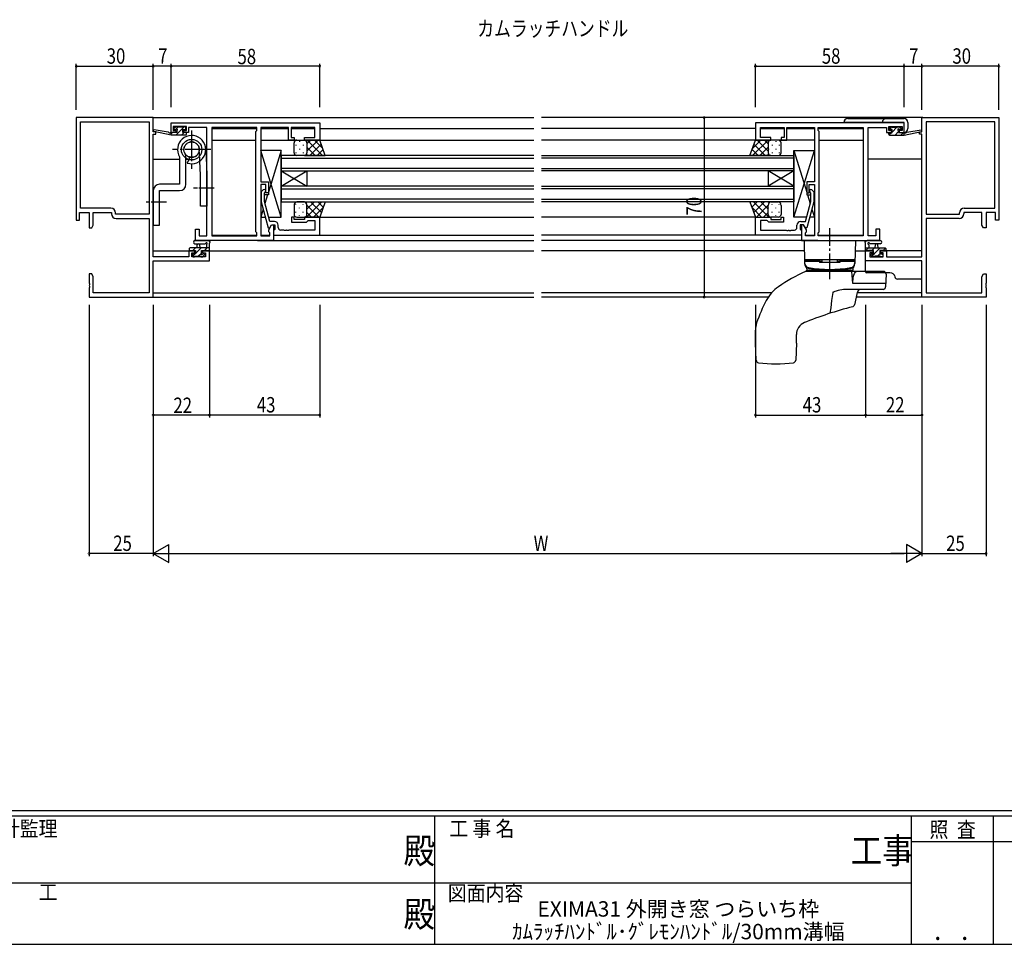
# Model space of a CAD drawing. Extents: x 0 to 1133, y 0 to 806.
# Drawn here: x 392 to 776, y 0 to 361 of the extents above; entities that cross this region are included whole.
import ezdxf
from ezdxf.enums import TextEntityAlignment as Align

# ---------------------------------------------------------------- set-up
doc = ezdxf.new("R2010")
doc.units = 0
doc.linetypes.add('YCENTER_1', pattern=[13, 10, -1, 1, -1])
doc.linetypes.add('YHIDDEN_1', pattern=[4, 3, -1])
for name, color, linetype in [('USER1', 3, 'CONTINUOUS'), ('YKK_11', 7, 'CONTINUOUS'), ('YKK_12', 2, 'CONTINUOUS'), ('YKK_13', 4, 'CONTINUOUS'), ('YKK_D', 6, 'CONTINUOUS'), ('YKK_ZWAK', 7, 'CONTINUOUS')]:
    doc.layers.add(name, color=color, linetype=linetype)
doc.styles.get("Standard").update_dxf_attribs({"font": 'ROMANS.SHX', "bigfont": 'EXTFONT.SHX'})
doc.styles.add('YKK_OSSTYLE1', font='romans.shx', dxfattribs={"width": 0.9, "bigfont": 'EXTFONT.SHX'})

# ---------------------------------------------------------------- blocks, each defined once
blk = doc.blocks.new('A201')
at = {"layer": 'YKK_ZWAK', "color": 254, "linetype": 'Continuous'}
for p, q in [((571, 35), (21, 35)), ((544, 34), (21, 34)), ((296, 34), (296, 9)), ((389, 34), (389, 9)), ((21, 9), (544, 9))]:
    blk.add_line(p, q, dxfattribs=at)
at = {"layer": 'YKK_ZWAK', "color": 131, "linetype": 'Continuous'}
for p, q in [((405, 34), (405, 9)), ((437.7, 29), (389, 29)), ((205, 21), (297, 21)), ((297, 21), (389, 21))]:
    blk.add_line(p, q, dxfattribs=at)
at = {"layer": 'YKK_ZWAK', "color": 131, "linetype": 'Continuous', "style": 'YKK_OSSTYLE1', "width": 0.9}
for s, height, p in [('設計監理', 3, (207.69, 30.05)), ('工 事 名', 3, (298.87, 30.05)), ('照  査', 3, (392.56, 29.87)), ('施\u3000\u3000工', 3, (207.69, 17.68)), ('図面内容', 3, (298.58, 17.47)), (' ． ．', 3.5, (392.18, 9.75))]:
    blk.add_text(s, height=height, dxfattribs=at).set_placement(p)
at = {"layer": 'YKK_ZWAK', "color": 254, "linetype": 'Continuous', "style": 'YKK_OSSTYLE1', "width": 0.9}
for s, p in [('殿', (289.94, 24.75)), ('工事', (377.17, 24.75)), ('殿', (289.94, 12.37))]:
    blk.add_text(s, height=5, dxfattribs=at).set_placement(p)

msp = doc.modelspace()

# ---------------------------------------------------------------- linework, layer by layer
at = {"layer": 'YKK_11', "color": 0, "linetype": 'ByBlock', "lineweight": -2}
for p, q in [((444.19, 322.4), (414.19, 322.4)), ((414.19, 322.4), (414.19, 282.4)), ((415.82, 320.77), (442.56, 320.77)), ((415.82, 287.03), (415.82, 320.77)), ((442.56, 320.77), (442.56, 284.7)), ((442.56, 320.77), (442.56, 284.7)), ((444.19, 316.9), (444.19, 322.4)), ((744.19, 322.4), (774.19, 322.4)), ((744.19, 316.9), (744.19, 322.4)), ((745.82, 320.77), (745.82, 284.7)), ((745.82, 320.77), (745.82, 284.7)), ((772.56, 320.77), (745.82, 320.77)), ((772.56, 287.03), (772.56, 320.77)), ((774.19, 322.4), (774.19, 282.4)), ((445.19, 316.9), (444.19, 316.9)), ((444.19, 268.13), (444.19, 315.9)), ((444.19, 315.9), (445.19, 315.9)), ((445.19, 315.9), (445.19, 316.9)), ((743.19, 315.9), (743.19, 316.9)), ((743.19, 316.9), (744.19, 316.9)), ((744.19, 315.9), (743.19, 315.9)), ((744.19, 268.13), (744.19, 315.9)), ((415.49, 282.4), (415.49, 285.4)), ((415.49, 285.4), (419.19, 285.4)), ((427.72, 287.03), (415.82, 287.03)), ((419.19, 285.4), (419.19, 279.4)), ((420.82, 285.4), (427.89, 285.4)), ((420.82, 280.49), (420.82, 285.4)), ((427.89, 285.4), (427.89, 284.87)), ((429.52, 284.7), (429.52, 285.23)), ((442.56, 284.7), (429.52, 284.7)), ((745.82, 284.7), (758.86, 284.7)), ((758.86, 284.7), (758.86, 285.23)), ((767.56, 285.4), (760.49, 285.4)), ((760.49, 285.4), (760.49, 284.87)), ((760.66, 287.03), (772.56, 287.03)), ((767.56, 280.49), (767.56, 285.4)), ((772.89, 285.4), (769.19, 285.4)), ((769.19, 285.4), (769.19, 279.4)), ((772.89, 282.4), (772.89, 285.4)), ((414.19, 282.4), (415.49, 282.4)), ((420.19, 279.4), (420.82, 280.49)), ((429.69, 283.07), (442.56, 283.07)), ((442.56, 283.07), (442.56, 254.03)), ((745.82, 283.07), (745.82, 254.03)), ((758.69, 283.07), (745.82, 283.07)), ((768.19, 279.4), (767.56, 280.49)), ((774.19, 282.4), (772.89, 282.4)), ((419.19, 279.4), (420.19, 279.4)), ((769.19, 279.4), (768.19, 279.4)), ((460.39, 270.4), (458.09, 270.4)), ((458.09, 270.4), (458.09, 268.13)), ((459.29, 268.13), (459.29, 269.6)), ((459.29, 269.6), (460.39, 269.6)), ((460.39, 269.6), (460.39, 270.4)), ((466.19, 270.4), (463.39, 270.4)), ((463.39, 270.4), (463.39, 269.6)), ((463.39, 269.6), (464.56, 269.6)), ((464.56, 269.6), (464.56, 268.13)), ((466.19, 266.5), (466.19, 270.4)), ((722.19, 266.5), (722.19, 270.4)), ((722.19, 270.4), (724.99, 270.4)), ((724.99, 269.6), (723.82, 269.6)), ((723.82, 269.6), (723.82, 268.13)), ((724.99, 270.4), (724.99, 269.6)), ((727.99, 269.6), (727.99, 270.4)), ((727.99, 270.4), (730.29, 270.4)), ((729.09, 269.6), (727.99, 269.6)), ((729.09, 268.13), (729.09, 269.6)), ((730.29, 270.4), (730.29, 268.13)), ((458.09, 268.13), (444.19, 268.13)), ((444.19, 266.5), (466.19, 266.5)), ((444.19, 252.4), (444.19, 266.5)), ((464.56, 268.13), (459.29, 268.13)), ((744.19, 266.5), (722.19, 266.5)), ((723.82, 268.13), (729.09, 268.13)), ((730.29, 268.13), (744.19, 268.13)), ((744.19, 252.4), (744.19, 266.5)), ((420.19, 261.4), (419.19, 261.4)), ((419.19, 261.4), (419.19, 257.86)), ((420.82, 260.31), (420.19, 261.4)), ((767.56, 260.31), (768.19, 261.4)), ((768.19, 261.4), (769.19, 261.4)), ((769.19, 261.4), (769.19, 257.86)), ((419.19, 257.86), (419.31, 257.67)), ((419.31, 257.67), (419.31, 257.13)), ((420.82, 254.03), (420.82, 260.31)), ((767.56, 254.03), (767.56, 260.31)), ((769.19, 257.86), (769.07, 257.67)), ((769.07, 257.67), (769.07, 257.13)), ((419.31, 257.13), (419.19, 256.94)), ((419.19, 256.94), (419.19, 256.86)), ((419.19, 256.86), (419.31, 256.67)), ((419.31, 256.13), (419.19, 255.94)), ((419.19, 255.94), (419.19, 252.4)), ((419.31, 256.67), (419.31, 256.13)), ((442.56, 254.03), (420.82, 254.03)), ((745.82, 254.03), (767.56, 254.03)), ((769.07, 257.13), (769.19, 256.94)), ((769.19, 256.86), (769.07, 256.67)), ((769.07, 256.67), (769.07, 256.13)), ((769.07, 256.13), (769.19, 255.94)), ((769.19, 256.94), (769.19, 256.86)), ((769.19, 255.94), (769.19, 252.4)), ((419.19, 252.4), (444.19, 252.4)), ((769.19, 252.4), (744.19, 252.4))]:
    msp.add_line(p, q, dxfattribs=at)
at = {"layer": 'YKK_11', "color": 0, "linetype": 'ByBlock', "lineweight": -2, "ltscale": 0.5}
for p, q in [((451.19, 320.4), (509.19, 320.4)), ((451.19, 316.6), (451.19, 320.4)), ((451.99, 318.9), (451.99, 317.4)), ((457.19, 318.9), (451.99, 318.9)), ((457.19, 317.4), (457.19, 318.9)), ((509.19, 320.4), (509.19, 313.6)), ((737.19, 320.4), (679.19, 320.4)), ((679.19, 320.4), (679.19, 313.6)), ((731.19, 318.9), (736.39, 318.9)), ((731.19, 317.4), (731.19, 318.9)), ((736.39, 318.9), (736.39, 317.4)), ((737.19, 316.6), (737.19, 320.4)), ((453.09, 316.6), (451.19, 316.6)), ((451.99, 317.4), (453.09, 317.4)), ((453.09, 317.4), (453.09, 316.6)), ((456.09, 316.6), (456.09, 317.4)), ((456.09, 317.4), (457.19, 317.4)), ((457.99, 316.6), (456.09, 316.6)), ((465.19, 318.47), (457.99, 318.47)), ((457.99, 318.47), (457.99, 317.67)), ((457.99, 317.67), (457.99, 316.6)), ((465.19, 276.33), (465.19, 318.47)), ((467.12, 318.47), (467.12, 276.33)), ((467.12, 318.47), (467.12, 276.33)), ((484.69, 318.47), (467.12, 318.47)), ((484.26, 316.97), (484.69, 317.4)), ((484.26, 277.83), (484.26, 316.97)), ((484.69, 317.4), (484.69, 318.47)), ((486.19, 318.47), (486.19, 297.3)), ((490.23, 318.47), (486.19, 318.47)), ((490.41, 318.59), (490.23, 318.47)), ((490.96, 318.59), (490.41, 318.59)), ((491.14, 318.47), (490.96, 318.59)), ((491.23, 318.47), (491.14, 318.47)), ((491.41, 318.59), (491.23, 318.47)), ((491.96, 318.59), (491.41, 318.59)), ((492.14, 318.47), (491.96, 318.59)), ((496.99, 318.47), (492.14, 318.47)), ((496.99, 313.6), (496.99, 318.47)), ((497.99, 318.47), (497.99, 314.6)), ((507.26, 318.47), (497.99, 318.47)), ((507.26, 314.6), (507.26, 318.47)), ((681.12, 318.47), (690.39, 318.47)), ((681.12, 314.6), (681.12, 318.47)), ((690.39, 318.47), (690.39, 314.6)), ((691.39, 313.6), (691.39, 318.47)), ((691.39, 318.47), (696.23, 318.47)), ((696.23, 318.47), (696.41, 318.59)), ((696.41, 318.59), (696.96, 318.59)), ((696.96, 318.59), (697.14, 318.47)), ((697.14, 318.47), (697.23, 318.47)), ((697.23, 318.47), (697.41, 318.59)), ((697.41, 318.59), (697.96, 318.59)), ((697.96, 318.59), (698.14, 318.47)), ((698.14, 318.47), (702.19, 318.47)), ((702.19, 318.47), (702.19, 297.3)), ((703.69, 318.47), (721.26, 318.47)), ((703.69, 317.4), (703.69, 318.47)), ((704.12, 316.97), (703.69, 317.4)), ((704.12, 277.83), (704.12, 316.97)), ((721.26, 318.47), (721.26, 276.33)), ((721.26, 318.47), (721.26, 276.33)), ((723.19, 276.33), (723.19, 318.47)), ((723.19, 318.47), (730.39, 318.47)), ((730.39, 318.47), (730.39, 317.67)), ((730.39, 317.67), (730.39, 316.6)), ((730.39, 316.6), (732.29, 316.6)), ((732.29, 317.4), (731.19, 317.4)), ((732.29, 316.6), (732.29, 317.4)), ((735.29, 317.4), (735.29, 316.6)), ((736.39, 317.4), (735.29, 317.4)), ((735.29, 316.6), (737.19, 316.6)), ((499.19, 313.6), (496.99, 313.6)), ((497.99, 314.6), (499.19, 314.6)), ((499.19, 314.6), (499.19, 313.6)), ((503.19, 314.6), (507.26, 314.6)), ((503.19, 313.6), (503.19, 314.6)), ((509.19, 313.6), (503.19, 313.6)), ((679.19, 313.6), (685.19, 313.6)), ((685.19, 314.6), (681.12, 314.6)), ((685.19, 313.6), (685.19, 314.6)), ((689.19, 314.6), (689.19, 313.6)), ((690.39, 314.6), (689.19, 314.6)), ((689.19, 313.6), (691.39, 313.6)), ((486.19, 297.3), (489.19, 297.3)), ((486.19, 296.3), (486.19, 276.33)), ((488.19, 296.3), (486.19, 296.3)), ((488.19, 293.1), (488.19, 296.3)), ((489.19, 297.3), (489.19, 293.1)), ((699.19, 297.3), (699.19, 293.1)), ((702.19, 297.3), (699.19, 297.3)), ((700.19, 296.3), (702.19, 296.3)), ((700.19, 293.1), (700.19, 296.3)), ((702.19, 296.3), (702.19, 276.33)), ((487.16, 294.22), (486.39, 293.45)), ((486.39, 293.45), (486.39, 289.5)), ((487.59, 292.95), (488.01, 293.38)), ((487.59, 289.66), (487.59, 292.95)), ((489.19, 293.1), (488.19, 293.1)), ((699.19, 293.1), (700.19, 293.1)), ((700.79, 292.95), (700.36, 293.38)), ((700.79, 289.66), (700.79, 292.95)), ((701.21, 294.22), (701.99, 293.45)), ((701.99, 293.45), (701.99, 289.5)), ((486.39, 289.5), (489.09, 279.4)), ((489.67, 281.9), (487.59, 289.66)), ((698.71, 281.9), (700.79, 289.66)), ((701.99, 289.5), (699.28, 279.4)), ((489.26, 278.64), (490.39, 280.6)), ((491.49, 281.9), (489.67, 281.9)), ((489.69, 279.4), (490.39, 280.6)), ((490.39, 280.6), (491.69, 280.6)), ((490.39, 280.6), (491.19, 280.6)), ((491.19, 280.6), (491.19, 274.4)), ((491.69, 280.6), (491.69, 278.8)), ((498.19, 283.6), (498.19, 281.6)), ((499.19, 283.6), (498.19, 283.6)), ((498.19, 281.6), (503.99, 281.6)), ((499.19, 282.6), (499.19, 283.6)), ((503.19, 282.6), (499.19, 282.6)), ((503.19, 283.6), (503.19, 282.6)), ((509.19, 283.6), (503.19, 283.6)), ((503.99, 281.6), (504.49, 282.1)), ((504.49, 282.1), (504.69, 282.3)), ((504.69, 282.3), (507.26, 282.3)), ((507.26, 282.3), (507.26, 278.53)), ((509.19, 276.6), (509.19, 283.6)), ((679.19, 283.6), (685.19, 283.6)), ((679.19, 276.6), (679.19, 283.6)), ((681.12, 282.3), (681.12, 278.53)), ((683.69, 282.3), (681.12, 282.3)), ((683.89, 282.1), (683.69, 282.3)), ((684.39, 281.6), (683.89, 282.1)), ((690.19, 281.6), (684.39, 281.6)), ((685.19, 283.6), (685.19, 282.6)), ((685.19, 282.6), (689.19, 282.6)), ((689.19, 283.6), (690.19, 283.6)), ((689.19, 282.6), (689.19, 283.6)), ((690.19, 283.6), (690.19, 281.6)), ((696.69, 280.6), (696.69, 278.8)), ((697.99, 280.6), (696.69, 280.6)), ((696.89, 281.9), (698.71, 281.9)), ((697.19, 280.6), (697.19, 274.4)), ((697.99, 280.6), (697.19, 280.6)), ((698.68, 279.4), (697.99, 280.6)), ((699.12, 278.64), (697.99, 280.6)), ((460.69, 274.4), (460.69, 278.9)), ((460.69, 278.9), (462.19, 278.9)), ((462.19, 278.9), (462.19, 276.33)), ((484.69, 277.4), (484.26, 277.83)), ((484.69, 276.33), (484.69, 277.4)), ((489.09, 279.4), (489.69, 279.4)), ((489.26, 277.83), (489.26, 278.64)), ((489.69, 277.4), (489.26, 277.83)), ((489.69, 276.33), (489.69, 277.4)), ((491.49, 278.6), (491.19, 278.3)), ((491.19, 278.3), (491.19, 276.6)), ((491.69, 278.8), (491.49, 278.6)), ((492.99, 279.53), (492.99, 280.4)), ((495.23, 278.53), (493.99, 278.53)), ((495.41, 278.41), (495.23, 278.53)), ((495.96, 278.41), (495.41, 278.41)), ((496.14, 278.53), (495.96, 278.41)), ((496.23, 278.53), (496.14, 278.53)), ((496.41, 278.41), (496.23, 278.53)), ((496.96, 278.41), (496.41, 278.41)), ((497.14, 278.53), (496.96, 278.41)), ((507.26, 278.53), (497.14, 278.53)), ((681.12, 278.53), (691.23, 278.53)), ((691.23, 278.53), (691.41, 278.41)), ((691.41, 278.41), (691.96, 278.41)), ((691.96, 278.41), (692.14, 278.53)), ((692.14, 278.53), (692.23, 278.53)), ((692.23, 278.53), (692.41, 278.41)), ((692.41, 278.41), (692.96, 278.41)), ((692.96, 278.41), (693.14, 278.53)), ((693.14, 278.53), (694.39, 278.53)), ((695.39, 279.53), (695.39, 280.4)), ((696.69, 278.8), (696.89, 278.6)), ((696.89, 278.6), (697.19, 278.3)), ((697.19, 278.3), (697.19, 276.6)), ((699.28, 279.4), (698.68, 279.4)), ((698.69, 277.4), (699.12, 277.83)), ((698.69, 276.33), (698.69, 277.4)), ((699.12, 277.83), (699.12, 278.64)), ((703.69, 277.4), (704.12, 277.83)), ((703.69, 276.33), (703.69, 277.4)), ((726.19, 278.9), (726.19, 276.33)), ((727.69, 278.9), (726.19, 278.9)), ((727.69, 274.4), (727.69, 278.9)), ((491.19, 274.4), (460.69, 274.4)), ((462.19, 276.33), (465.19, 276.33)), ((467.12, 276.33), (484.69, 276.33)), ((486.19, 276.33), (489.69, 276.33)), ((491.19, 276.6), (509.19, 276.6)), ((697.19, 276.6), (679.19, 276.6)), ((697.19, 274.4), (727.69, 274.4)), ((702.19, 276.33), (698.69, 276.33)), ((721.26, 276.33), (703.69, 276.33)), ((726.19, 276.33), (723.19, 276.33))]:
    msp.add_line(p, q, dxfattribs=at)
for centre, radius, start, end in [((487.59, 293.8), 0.6, 315, 135), ((700.79, 293.8), 0.6, 45, 225), ((491.49, 280.4), 1.5, 0, 90), ((696.89, 280.4), 1.5, 90, 180), ((493.99, 279.53), 1, 180, 270), ((694.39, 279.53), 1, 270, 360)]:
    msp.add_arc(centre, radius, start, end, dxfattribs=at)
at = {"layer": 'YKK_11', "color": 0, "linetype": 'ByBlock', "lineweight": -2}
for centre, start, end in [((427.72, 285.23), 0, 90), ((429.69, 284.87), 180, 270), ((758.69, 284.87), 270, 360), ((760.66, 285.23), 90, 180)]:
    msp.add_arc(centre, 1.8, start, end, dxfattribs=at)
at = {"layer": 'YKK_12'}
for p, q in [((443.89, 322.4), (592.69, 322.4)), ((744.49, 322.4), (595.69, 322.4)), ((467.12, 318.2), (484.68, 318.2)), ((486.19, 318.2), (496.98, 318.2)), ((497.99, 318.2), (507.25, 318.2)), ((509.19, 318.2), (592.69, 318.2)), ((679.19, 318.2), (595.69, 318.2)), ((681.12, 318.2), (690.38, 318.2)), ((691.39, 318.2), (702.18, 318.2)), ((703.69, 318.2), (721.25, 318.2)), ((467.12, 313.6), (484.26, 313.6)), ((486.19, 313.6), (592.69, 313.6)), ((702.19, 313.6), (595.69, 313.6)), ((704.12, 313.6), (721.26, 313.6)), ((444.19, 306.2), (454.49, 306.2)), ((456.99, 306.2), (457.67, 306.2)), ((464.88, 306.2), (465.19, 306.2)), ((744.19, 306.2), (723.19, 306.2)), ((503.49, 283.6), (592.69, 283.6)), ((679.19, 283.6), (595.69, 283.6)), ((467.12, 276.6), (484.68, 276.6)), ((484.89, 274.4), (592.69, 274.4)), ((486.19, 276.6), (489.68, 276.6)), ((491.19, 276.6), (592.69, 276.6)), ((697.19, 276.6), (595.69, 276.6)), ((703.49, 274.4), (595.69, 274.4)), ((698.69, 276.6), (702.18, 276.6)), ((703.69, 276.6), (721.25, 276.6)), ((444.19, 270.4), (460.69, 270.4)), ((463.09, 270.4), (592.69, 270.4)), ((698.26, 270.4), (595.69, 270.4)), ((718.12, 270.4), (725.29, 270.4)), ((744.19, 270.4), (727.69, 270.4)), ((444.19, 254.03), (592.69, 254.03)), ((685.47, 254.03), (595.69, 254.03)), ((744.19, 254.03), (718.88, 254.03)), ((443.89, 252.4), (592.69, 252.4)), ((684.22, 252.4), (595.69, 252.4)), ((744.49, 252.4), (718.53, 252.4))]:
    msp.add_line(p, q, dxfattribs=at)
at = {"layer": 'YKK_12', "ltscale": 1.5}
for p, q in [((494.19, 307.6), (494.19, 301.6)), ((592.69, 307.6), (494.19, 307.6)), ((595.69, 307.6), (694.19, 307.6)), ((694.19, 307.6), (694.19, 301.6)), ((494.19, 306.6), (592.69, 306.6)), ((694.19, 306.6), (595.69, 306.6)), ((592.69, 302.6), (494.19, 302.6)), ((494.19, 295.6), (504.19, 301.6)), ((494.19, 301.6), (504.19, 295.6)), ((494.19, 301.6), (592.69, 301.6)), ((494.19, 301.6), (494.19, 295.6)), ((504.19, 301.6), (504.19, 295.6)), ((595.69, 302.6), (694.19, 302.6)), ((694.19, 301.6), (595.69, 301.6)), ((694.19, 295.6), (684.19, 301.6)), ((694.19, 301.6), (684.19, 295.6)), ((684.19, 301.6), (684.19, 295.6)), ((694.19, 301.6), (694.19, 295.6)), ((592.69, 295.6), (494.19, 295.6)), ((494.19, 295.6), (494.19, 289.6)), ((494.19, 294.6), (592.69, 294.6)), ((595.69, 295.6), (694.19, 295.6)), ((694.19, 294.6), (595.69, 294.6)), ((694.19, 295.6), (694.19, 289.6)), ((592.69, 290.6), (494.19, 290.6)), ((494.19, 289.6), (592.69, 289.6)), ((595.69, 290.6), (694.19, 290.6)), ((694.19, 289.6), (595.69, 289.6))]:
    msp.add_line(p, q, dxfattribs=at)
at = {"layer": 'YKK_13'}
for p, q in [((737.19, 320.52), (713.69, 320.52)), ((715.19, 322.02), (737.19, 322.02)), ((737.19, 316.62), (737.19, 320.52)), ((738.69, 320.52), (738.69, 318.12)), ((451.19, 315.6), (444.43, 317.01)), ((450.07, 316.77), (444.53, 317.6)), ((451.19, 316.6), (451.1, 316.61)), ((451.79, 316.6), (451.19, 316)), ((451.19, 315.6), (451.19, 316.6)), ((453.39, 316.6), (451.19, 316.6)), ((456.89, 315.6), (451.19, 315.6)), ((452.87, 318.71), (452.37, 318.21)), ((452.59, 317.7), (452.93, 317.7)), ((453.87, 318.68), (452.89, 317.7)), ((456.23, 318.8), (453.03, 315.6)), ((453.69, 318.8), (453.09, 318.8)), ((453.39, 317.24), (453.39, 316.6)), ((455.89, 318.6), (453.89, 318.6)), ((456.28, 316.6), (455.28, 315.6)), ((455.79, 316.6), (455.79, 317.7)), ((455.79, 317.7), (456.59, 317.7)), ((456.89, 316.6), (455.79, 316.6)), ((456.59, 318.8), (456.09, 318.8)), ((456.89, 318), (456.89, 318.5)), ((457.19, 315.9), (457.19, 316.3)), ((731.19, 315.9), (731.19, 316.3)), ((732.42, 316.6), (731.43, 315.61)), ((731.49, 318), (731.49, 318.5)), ((731.49, 316.6), (732.59, 316.6)), ((731.49, 315.6), (737.18, 315.6)), ((732.36, 318.79), (731.5, 317.92)), ((731.79, 318.8), (732.29, 318.8)), ((732.59, 317.7), (731.79, 317.7)), ((732.49, 318.6), (734.49, 318.6)), ((734.42, 318.6), (732.59, 316.77)), ((732.59, 316.6), (732.59, 317.7)), ((734.99, 316.92), (733.66, 315.6)), ((734.6, 318.78), (734.51, 318.69)), ((734.69, 318.8), (735.29, 318.8)), ((734.99, 317.24), (734.99, 316.6)), ((734.99, 316.6), (737.18, 316.6)), ((735.79, 317.7), (735.45, 317.7)), ((735.5, 318.71), (736, 318.21)), ((736.09, 318.02), (735.76, 317.7)), ((736.91, 316.6), (735.91, 315.6)), ((737.18, 315.6), (743.95, 317.01)), ((737.18, 316.6), (737.27, 316.61)), ((737.18, 315.6), (737.18, 316.6)), ((738.3, 316.77), (743.84, 317.6)), ((494.19, 283.6), (486.19, 309.6)), ((486.19, 309.6), (486.19, 297.3)), ((494.19, 309.6), (486.19, 309.6)), ((494.19, 309.6), (489.19, 293.35)), ((494.19, 283.6), (494.19, 309.6)), ((494.19, 284.2), (494.19, 308.2)), ((694.19, 283.6), (702.19, 309.6)), ((694.19, 309.6), (699.19, 293.35)), ((694.19, 283.6), (694.19, 309.6)), ((694.19, 309.6), (702.19, 309.6)), ((694.19, 284.2), (694.19, 308.2)), ((702.19, 309.6), (702.19, 297.3)), ((486.19, 297.3), (489.19, 297.3)), ((489.19, 297.3), (489.19, 292.3)), ((699.19, 297.3), (699.19, 292.3)), ((702.19, 297.3), (699.19, 297.3)), ((486.19, 292.3), (486.19, 283.6)), ((486.39, 292.3), (486.19, 292.3)), ((486.39, 292.3), (486.19, 292.3)), ((489.19, 292.3), (487.59, 292.3)), ((488.86, 292.3), (487.8, 288.85)), ((699.19, 292.3), (700.79, 292.3)), ((699.51, 292.3), (700.57, 288.85)), ((701.99, 292.3), (702.19, 292.3)), ((701.99, 292.3), (702.19, 292.3)), ((702.19, 292.3), (702.19, 283.6)), ((487.14, 286.7), (486.19, 283.6)), ((701.23, 286.7), (702.19, 283.6)), ((486.19, 283.6), (487.97, 283.6)), ((489.21, 283.6), (494.19, 283.6)), ((699.16, 283.6), (694.19, 283.6)), ((702.19, 283.6), (700.4, 283.6)), ((460.46, 274.4), (465.62, 274.4)), ((460.46, 273.2), (464.42, 273.2)), ((466.19, 270.7), (466.19, 273.38)), ((698.19, 274.4), (718.19, 274.4)), ((698.19, 274.4), (698.34, 265.51)), ((718.19, 274.4), (718.03, 265.51)), ((722.19, 270.7), (722.19, 273.38)), ((727.91, 274.4), (722.75, 274.4)), ((727.91, 273.2), (723.95, 273.2)), ((458.29, 271.3), (458.29, 270.7)), ((466.19, 271.6), (458.59, 271.6)), ((458.59, 270.4), (459.19, 270.4)), ((459.39, 270.6), (460.69, 270.6)), ((460.51, 269.2), (459.54, 268.23)), ((460.67, 271.6), (459.67, 270.6)), ((460.69, 269.2), (459.79, 269.2)), ((462.91, 271.6), (460.69, 269.37)), ((460.69, 270.6), (460.69, 269.2)), ((461.29, 271.6), (461.39, 272.74)), ((462.86, 269.3), (461.86, 268.3)), ((462.49, 271.6), (462.38, 272.74)), ((463.09, 270.6), (465.09, 270.6)), ((463.09, 269.66), (463.09, 270.6)), ((463.89, 269.2), (463.55, 269.2)), ((465.16, 271.6), (464.16, 270.6)), ((464.99, 272.78), (464.99, 271.6)), ((465.29, 270.4), (465.89, 270.4)), ((722.19, 271.6), (729.79, 271.6)), ((723.34, 271.6), (722.25, 270.51)), ((723.09, 270.4), (722.49, 270.4)), ((725.29, 270.6), (723.29, 270.6)), ((723.39, 272.78), (723.39, 271.6)), ((724.49, 269.2), (724.83, 269.2)), ((725.58, 271.6), (724.58, 270.6)), ((725.2, 268.97), (724.6, 268.37)), ((725.29, 269.66), (725.29, 270.6)), ((727.83, 271.6), (725.52, 269.29)), ((725.89, 271.6), (725.99, 272.74)), ((727.69, 269.21), (726.78, 268.3)), ((727.09, 271.6), (726.98, 272.74)), ((727.69, 270.6), (727.69, 269.2)), ((728.99, 270.6), (727.69, 270.6)), ((727.69, 269.2), (728.59, 269.2)), ((729.99, 271.52), (729, 270.53)), ((729.79, 270.4), (729.19, 270.4)), ((730.09, 271.3), (730.09, 270.7)), ((459.49, 268.9), (459.49, 268.4)), ((459.79, 268.1), (460.29, 268.1)), ((460.49, 268.3), (462.59, 268.3)), ((462.79, 268.1), (463.39, 268.1)), ((463.6, 268.19), (464.1, 268.69)), ((718.04, 266.9), (698.33, 266.9)), ((698.34, 266.4), (704.19, 266.4)), ((698.34, 266.4), (698.34, 265.85)), ((698.84, 266.9), (704.19, 266.9)), ((698.84, 266.4), (698.84, 266.9)), ((704.19, 266.9), (704.19, 265.9)), ((705.19, 266.22), (704.19, 266.22)), ((712.19, 265.9), (704.19, 265.9)), ((705.19, 266.22), (705.19, 266.9)), ((711.19, 266.22), (711.19, 266.9)), ((712.19, 266.22), (711.19, 266.22)), ((712.19, 266.9), (717.54, 266.9)), ((712.19, 266.9), (712.19, 265.9)), ((712.19, 266.4), (718.03, 266.4)), ((717.54, 266.4), (717.54, 266.9)), ((718.03, 266.4), (718.03, 265.85)), ((722.19, 262.2), (722.19, 266.5)), ((744.19, 266.5), (722.19, 266.5)), ((724.77, 268.19), (724.27, 268.69)), ((725.59, 268.1), (724.99, 268.1)), ((727.89, 268.3), (725.79, 268.3)), ((728.59, 268.1), (728.09, 268.1)), ((728.89, 268.9), (728.89, 268.4)), ((744.19, 259.9), (744.19, 266.5)), ((729.15, 262.4), (699.07, 262.4)), ((699.17, 263.8), (699.19, 262.9)), ((699.19, 262.9), (717.19, 262.9)), ((699.29, 262.9), (717.09, 262.9)), ((699.29, 262.4), (699.29, 262.9)), ((717.26, 257.64), (716.84, 262.4)), ((717.09, 262.9), (717.09, 262.4)), ((717.2, 263.8), (717.19, 262.9)), ((731.69, 261.9), (722.49, 261.9)), ((730.15, 261.37), (729.98, 256.37)), ((730.05, 257.64), (717.26, 257.64)), ((743.69, 259.4), (734.64, 259.4)), ((709.35, 254.19), (708.94, 251.01)), ((709.36, 254.2), (709.35, 254.19)), ((709.39, 254.23), (709.36, 254.21)), ((709.36, 254.21), (709.36, 254.2)), ((709.42, 254.25), (709.39, 254.23)), ((709.47, 254.27), (709.42, 254.25)), ((709.55, 254.3), (709.47, 254.27)), ((709.67, 254.35), (709.55, 254.3)), ((709.87, 254.43), (709.67, 254.35)), ((710.18, 254.54), (709.87, 254.43)), ((710.68, 254.71), (710.18, 254.54)), ((711.44, 254.94), (710.68, 254.71)), ((712.16, 255.13), (711.44, 254.94)), ((712.88, 255.27), (712.16, 255.13)), ((713.6, 255.37), (712.88, 255.27)), ((714.32, 255.4), (713.6, 255.37)), ((728.98, 255.4), (714.32, 255.4)), ((718.93, 254.22), (717.87, 249.4)), ((708.94, 251.01), (708.56, 248.21)), ((708.56, 248.21), (708.26, 246.06)), ((679.19, 234.4), (679.19, 239.43)), ((679.48, 227.74), (679.19, 234.4)), ((695.19, 234.4), (694.9, 227.74)), ((695.19, 234.4), (695.19, 237.8))]:
    msp.add_line(p, q, dxfattribs=at)
at = {"layer": 'YKK_13', "linetype": 'YCENTER_1'}
for p, q in [((459.19, 317.4), (459.19, 302.4)), ((466.69, 309.9), (451.69, 309.9)), ((708.19, 259.4), (708.19, 279.33))]:
    msp.add_line(p, q, dxfattribs=at)
at = {"layer": 'YKK_13', "ltscale": 1.5}
for p, q in [((499.19, 308.6), (499.19, 312.6)), ((499.85, 311.77), (499.85, 311.57)), ((500.19, 313.6), (503.19, 313.6)), ((501.27, 313.18), (501.27, 312.98)), ((502.68, 311.77), (502.68, 311.57)), ((509.19, 313.6), (503.19, 313.6)), ((504.19, 309.28), (508.51, 313.6)), ((504.19, 312.11), (505.68, 313.6)), ((504.19, 312.6), (504.19, 308.6)), ((504.19, 312.6), (504.19, 309)), ((510.26, 307.6), (504.26, 313.6)), ((505.34, 307.6), (509.75, 312.02)), ((510.35, 310.34), (507.09, 313.6)), ((511.33, 307.6), (509.19, 313.6)), ((677.04, 307.6), (679.19, 313.6)), ((678.02, 310.34), (681.28, 313.6)), ((678.11, 307.6), (684.11, 313.6)), ((683.04, 307.6), (678.62, 312.02)), ((679.19, 313.6), (685.19, 313.6)), ((684.19, 309.28), (679.86, 313.6)), ((684.19, 312.11), (682.69, 313.6)), ((684.19, 312.6), (684.19, 308.6)), ((684.19, 312.6), (684.19, 309)), ((688.19, 313.6), (685.19, 313.6)), ((685.69, 311.77), (685.69, 311.57)), ((687.11, 313.18), (687.11, 312.98)), ((688.52, 311.77), (688.52, 311.57)), ((689.19, 308.6), (689.19, 312.6)), ((499.85, 308.74), (499.85, 308.54)), ((503.19, 307.6), (500.19, 307.6)), ((501.27, 310.15), (501.27, 309.95)), ((502.68, 308.74), (502.68, 308.54)), ((503.19, 307.6), (511.33, 307.6)), ((504.6, 307.6), (504.07, 308.13)), ((504.1, 310.15), (504.1, 309.95)), ((507.43, 307.6), (504.19, 310.84)), ((508.16, 307.6), (510.5, 309.93)), ((510.99, 307.6), (511.24, 307.85)), ((685.19, 307.6), (677.04, 307.6)), ((677.38, 307.6), (677.13, 307.85)), ((680.21, 307.6), (677.88, 309.93)), ((680.94, 307.6), (684.19, 310.84)), ((683.77, 307.6), (684.3, 308.13)), ((684.28, 310.15), (684.28, 309.95)), ((685.19, 307.6), (688.19, 307.6)), ((685.69, 308.74), (685.69, 308.54)), ((687.11, 310.15), (687.11, 309.95)), ((688.52, 308.74), (688.52, 308.54)), ((499.85, 288.46), (499.85, 288.66)), ((503.19, 289.6), (500.19, 289.6)), ((502.68, 288.46), (502.68, 288.66)), ((503.19, 289.6), (511.33, 289.6)), ((503.84, 289.13), (504.31, 289.6)), ((503.96, 283.6), (509.96, 289.6)), ((504.19, 286.65), (507.13, 289.6)), ((508.8, 283.6), (504.19, 288.22)), ((509.83, 285.4), (505.63, 289.6)), ((510.57, 287.49), (508.46, 289.6)), ((511.33, 289.6), (509.19, 283.6)), ((511.32, 289.57), (511.29, 289.6)), ((677.04, 289.6), (679.19, 283.6)), ((685.19, 289.6), (677.04, 289.6)), ((677.05, 289.57), (677.08, 289.6)), ((677.8, 287.49), (679.91, 289.6)), ((684.41, 283.6), (678.41, 289.6)), ((678.54, 285.4), (682.74, 289.6)), ((679.57, 283.6), (684.19, 288.22)), ((684.19, 286.65), (681.24, 289.6)), ((684.53, 289.13), (684.07, 289.6)), ((685.19, 289.6), (688.19, 289.6)), ((685.69, 288.46), (685.69, 288.66)), ((688.52, 288.46), (688.52, 288.66)), ((499.19, 288.1), (499.19, 284.6)), ((499.85, 285.43), (499.85, 285.63)), ((501.27, 287.05), (501.27, 287.25)), ((502.68, 285.43), (502.68, 285.63)), ((504.1, 287.05), (504.1, 287.25)), ((504.19, 284.6), (504.19, 288.1)), ((504.19, 284.6), (504.19, 287.7)), ((505.97, 283.6), (504.19, 285.39)), ((506.79, 283.6), (510.52, 287.32)), ((681.58, 283.6), (677.86, 287.32)), ((682.4, 283.6), (684.19, 285.39)), ((684.19, 284.6), (684.19, 288.1)), ((684.19, 284.6), (684.19, 287.7)), ((684.28, 287.05), (684.28, 287.25)), ((685.69, 285.43), (685.69, 285.63)), ((687.11, 287.05), (687.11, 287.25)), ((688.52, 285.43), (688.52, 285.63)), ((689.19, 288.1), (689.19, 284.6)), ((500.19, 283.6), (503.19, 283.6)), ((501.27, 284.02), (501.27, 284.22)), ((509.19, 283.6), (503.19, 283.6)), ((504.1, 284.19), (504.1, 284.22)), ((679.19, 283.6), (685.19, 283.6)), ((684.28, 284.19), (684.28, 284.22)), ((688.19, 283.6), (685.19, 283.6)), ((687.11, 284.02), (687.11, 284.22))]:
    msp.add_line(p, q, dxfattribs=at)
at = {"layer": 'YKK_13', "linetype": 'YHIDDEN_1', "ltscale": 0.5}
msp.add_line((462.42, 305.45), (462.21, 310.04), dxfattribs=at)
at = {"layer": 'YKK_13', "ltscale": 0.2}
for p, q in [((464.68, 310.17), (465.18, 300.02)), ((462.69, 299.9), (462.42, 305.45)), ((462.69, 287.9), (462.69, 299.9)), ((465.18, 300.02), (465.19, 287.9))]:
    msp.add_line(p, q, dxfattribs=at)
at = {"layer": 'YKK_13', "linetype": 'Continuous'}
for p, q in [((454.49, 307.04), (454.49, 296.4)), ((456.99, 296.4), (456.99, 306.56)), ((458.05, 306.07), (457.49, 304.67)), ((454.49, 296.4), (446.69, 296.4)), ((444.19, 293.9), (444.19, 280.4)), ((446.69, 280.4), (446.69, 293.9)), ((446.69, 293.9), (454.49, 293.9)), ((444.19, 280.4), (446.69, 280.4))]:
    msp.add_line(p, q, dxfattribs=at)
at = {"layer": 'YKK_13', "linetype": 'YHIDDEN_1'}
for p, q in [((456.99, 306.56), (456.99, 306.99)), ((458.41, 306.98), (458.05, 306.07))]:
    msp.add_line(p, q, dxfattribs=at)
at = {"layer": 'YKK_13', "linetype": 'YCENTER_1', "ltscale": 0.5}
for p, q in [((467.94, 294.9), (459.93, 294.9)), ((449.44, 289.4), (441.43, 289.4))]:
    msp.add_line(p, q, dxfattribs=at)
at = {"layer": 'YKK_13', "ltscale": 0.1}
msp.add_line((465.19, 287.9), (462.69, 287.9), dxfattribs=at)
at = {"layer": 'YKK_13'}
msp.add_circle((459.19, 309.9), 4, dxfattribs=at)
at = {"layer": 'YKK_13', "linetype": 'YHIDDEN_1'}
msp.add_circle((459.19, 309.9), 3, dxfattribs=at)
at = {"layer": 'YKK_13'}
for centre, radius, start, end in [((715.19, 320.52), 1.5, 90, 180), ((730.19, 320.52), 1.5, 90, 180), ((737.19, 320.52), 1.5, 0, 90), ((444.49, 317.3), 0.3, 81.5506, 258.2502), ((450.03, 316.48), 0.3, 21.5506, 81.5506), ((450.59, 316.7), 0.3, 201.5506, 320.8025), ((451.05, 316.32), 0.3, 80.8025, 140.8025), ((452.59, 318), 0.3, 135, 270), ((453.09, 318.5), 0.3, 90, 135), ((452.93, 318), 0.3, 270, 326.9443), ((453.39, 317.7), 0.25, 303.0557, 146.9443), ((453.69, 317.24), 0.3, 123.0557, 180), ((453.69, 318.6), 0.2, 0, 90), ((459.19, 309.9), 5.5, 251.9953, 211.3077), ((456.09, 318.6), 0.2, 90, 180), ((456.59, 318.5), 0.3, 0, 90), ((456.59, 318), 0.3, 270, 0), ((456.89, 316.3), 0.3, 0, 90), ((456.89, 315.9), 0.3, 270, 0), ((731.49, 316.3), 0.3, 90, 180), ((731.49, 315.9), 0.3, 180, 270), ((731.79, 318.5), 0.3, 90, 180), ((731.79, 318), 0.3, 180, 270), ((732.29, 318.6), 0.2, 0, 90), ((734.69, 318.6), 0.2, 90, 180), ((734.99, 317.7), 0.25, 33.0557, 236.9443), ((734.69, 317.24), 0.3, 0, 56.9443), ((735.45, 318), 0.3, 213.0557, 270), ((735.29, 318.5), 0.3, 45, 90), ((735.79, 318), 0.3, 270, 45), ((737.19, 318.12), 1.5, 270, 0), ((737.32, 316.32), 0.3, 39.1975, 99.1975), ((737.78, 316.7), 0.3, 219.1975, 338.4494), ((738.34, 316.48), 0.3, 98.4494, 158.4494), ((743.88, 317.3), 0.3, 281.7498, 98.4494), ((454.49, 296.4), 2.5, 270, 0), ((460.46, 273.8), 0.6, 89.9598, 269.9598), ((461.89, 272.7), 0.5, 5.0921, 174.9079), ((464.42, 273.5), 0.3, 269.9598, 340.8102), ((464.99, 273.3), 0.3, 300, 160.8102), ((465.29, 272.78), 0.3, 120, 180), ((465.62, 274.1), 0.3, 40.5288, 90), ((466.08, 274.49), 0.3, 220.5288, 280.5288), ((466.19, 273.9), 0.3, 300, 100.5288), ((466.49, 273.38), 0.3, 120, 180), ((722.19, 273.9), 0.3, 79.4712, 240), ((721.89, 273.38), 0.3, 0, 60), ((722.3, 274.49), 0.3, 259.4712, 319.4712), ((722.75, 274.1), 0.3, 90, 139.4712), ((723.39, 273.3), 0.3, 19.1898, 240), ((723.09, 272.78), 0.3, 0, 60), ((723.95, 273.5), 0.3, 199.1898, 270.0402), ((726.49, 272.7), 0.5, 5.0921, 174.9079), ((727.91, 273.8), 0.6, 270.0402, 90.0402), ((458.59, 271.3), 0.3, 90, 180), ((458.59, 270.7), 0.3, 180, 270), ((459.19, 270.6), 0.2, 270, 0), ((459.79, 268.9), 0.3, 90, 180), ((463.09, 269.2), 0.25, 123.0557, 326.9443), ((462.79, 269.66), 0.3, 303.0557, 0), ((463.55, 268.9), 0.3, 90, 146.9443), ((463.89, 268.9), 0.3, 315, 90), ((465.29, 270.6), 0.2, 180, 270), ((465.89, 270.7), 0.3, 270, 0), ((722.49, 270.7), 0.3, 180, 270), ((723.09, 270.6), 0.2, 270, 0), ((724.49, 268.9), 0.3, 90, 225), ((724.83, 268.9), 0.3, 33.0557, 90), ((725.29, 269.2), 0.25, 213.0557, 56.9443), ((725.59, 269.66), 0.3, 180, 236.9443), ((728.59, 268.9), 0.3, 0, 90), ((729.19, 270.6), 0.2, 180, 270), ((729.79, 271.3), 0.3, 0, 90), ((729.79, 270.7), 0.3, 270, 0), ((459.79, 268.4), 0.3, 180, 270), ((460.29, 268.3), 0.2, 270, 0), ((462.79, 268.3), 0.2, 180, 270), ((463.39, 268.4), 0.3, 270, 315), ((700.34, 265.85), 2, 180, 260.6878), ((700.34, 265.54), 2, 181, 260.6913), ((716.03, 265.54), 2, 279.3087, 359), ((716.03, 265.85), 2, 279.3122, 0), ((724.99, 268.4), 0.3, 225, 270), ((725.59, 268.3), 0.2, 270, 0), ((728.09, 268.3), 0.2, 180, 270), ((728.59, 268.4), 0.3, 270, 0), ((725.09, 202.93), 65, 113.9827, 124.5865), ((699.07, 261.4), 1, 90, 113.9827), ((698.92, 263.8), 0.25, 1, 50.8475), ((708.19, 313.71), 50.5, 260.6878, 279.3122), ((708.19, 313.4), 50.5, 260.6913, 279.3087), ((717.45, 263.8), 0.25, 129.1525, 179), ((722.49, 262.2), 0.3, 180, 270), ((729.15, 261.4), 1, 358, 90), ((731.69, 259.9), 2, 9.5941, 90), ((734.64, 260.4), 1, 189.5941, 270), ((743.69, 259.9), 0.5, 270, 0), ((696.7, 244.09), 15, 124.5865, 152.1355), ((720.39, 253.9), 1.5, 90, 167.5926), ((728.98, 256.4), 1, 270, 358), ((736.49, 223.06), 60, 152.1355, 161.273), ((754.6, 103.4), 150, 104.4604, 112.179), ((716.89, 249.62), 1, 284.4604, 347.5926), ((688.19, 239.43), 9, 161.273, 180), ((700.19, 237.8), 5, 112.0392, 180), ((680.48, 227.79), 1, 182.5, 263.4134), ((687.19, 285.9), 59.5, 263.4134, 276.5866), ((693.9, 227.79), 1, 276.5866, 357.5)]:
    msp.add_arc(centre, radius, start, end, dxfattribs=at)
at = {"layer": 'YKK_13', "linetype": 'YHIDDEN_1'}
for centre, radius, start, end in [((459.19, 309.9), 3.02, 255.1817, 211.7314), ((454.49, 306.99), 2.5, 0, 31.7314)]:
    msp.add_arc(centre, radius, start, end, dxfattribs=at)
at = {"layer": 'YKK_13', "ltscale": 1.5}
for centre, radius, start, end in [((500.19, 312.6), 1, 89.9999, 179.9999), ((503.19, 312.6), 1, 359.9999, 89.9999), ((685.19, 312.6), 1, 90.0001, 180.0001), ((688.19, 312.6), 1, 0.0001, 90.0001), ((500.19, 308.6), 1, 179.9999, 269.9999), ((503.19, 308.6), 1, 269.9999, 359.9999), ((685.19, 308.6), 1, 180.0001, 270.0001), ((688.19, 308.6), 1, 270.0001, 0.0001), ((500.72, 288.16), 1.53, 110.3088, 182.3117), ((502.65, 288.16), 1.53, 357.6884, 69.6914), ((685.72, 288.16), 1.53, 110.3086, 182.3116), ((687.65, 288.16), 1.53, 357.6883, 69.6912), ((500.19, 284.6), 1, 180.0001, 270.0001), ((503.19, 284.6), 1, 270.0001, 0.0001), ((685.19, 284.6), 1, 179.9999, 269.9999), ((688.19, 284.6), 1, 269.9999, 359.9999)]:
    msp.add_arc(centre, radius, start, end, dxfattribs=at)
at = {"layer": 'YKK_13', "linetype": 'Continuous'}
msp.add_arc((446.69, 293.9), 2.5, 90, 180, dxfattribs=at)
at = {"layer": 'YKK_13', "extrusion": (0, 0, -1)}
msp.add_ellipse((718.69, 258.4), major_axis=(0, 4), ratio=0.36397, start_param=4.520403, end_param=6.283185, dxfattribs=at)
at = {"layer": 'YKK_D'}
for p, q in [((414.19, 325.4), (414.19, 343.4)), ((414.19, 342.4), (444.19, 342.4)), ((444.19, 326.4), (444.19, 343.4)), ((444.19, 325.4), (444.19, 343.4)), ((451.19, 342.4), (444.19, 342.4)), ((451.19, 326.4), (451.19, 343.4)), ((451.19, 326.4), (451.19, 343.4)), ((509.19, 342.4), (451.19, 342.4)), ((509.19, 326.4), (509.19, 343.4)), ((679.19, 326.4), (679.19, 343.4)), ((679.19, 342.4), (737.19, 342.4)), ((737.19, 326.4), (737.19, 343.4)), ((737.19, 326.4), (737.19, 343.4)), ((737.19, 342.4), (744.19, 342.4)), ((744.19, 326.4), (744.19, 343.4)), ((744.19, 325.4), (744.19, 343.4)), ((774.19, 342.4), (744.19, 342.4)), ((774.19, 325.4), (774.19, 343.4)), ((675.19, 322.4), (658.19, 322.4)), ((659.19, 322.4), (659.19, 252.4)), ((683.22, 252.4), (658.19, 252.4)), ((419.19, 249.4), (419.19, 151.4)), ((444.19, 249.4), (444.19, 205.4)), ((444.19, 249.4), (444.19, 151.4)), ((444.19, 249.4), (444.19, 151.4)), ((466.19, 249.4), (466.19, 205.4)), ((466.19, 249.4), (466.19, 205.4)), ((509.19, 249.4), (509.19, 205.4)), ((679.19, 249.4), (679.19, 205.4)), ((722.19, 249.4), (722.19, 205.4)), ((722.19, 249.4), (722.19, 205.4)), ((744.19, 249.4), (744.19, 205.4)), ((744.19, 249.4), (744.19, 151.4)), ((744.19, 249.4), (744.19, 151.4)), ((769.19, 249.4), (769.19, 151.4)), ((466.19, 206.4), (444.19, 206.4)), ((509.19, 206.4), (466.19, 206.4)), ((679.19, 206.4), (722.19, 206.4)), ((722.19, 206.4), (744.19, 206.4)), ((444.19, 152.4), (419.19, 152.4)), ((451.19, 152.4), (737.19, 152.4)), ((744.19, 152.4), (769.19, 152.4))]:
    msp.add_line(p, q, dxfattribs=at)
at = {"layer": 'YKK_D', "lineweight": -2}
for p, q in [((444.19, 152.4), (450.25, 155.9)), ((450.25, 148.9), (450.25, 155.9)), ((744.19, 152.4), (738.13, 155.9)), ((738.13, 155.9), (738.13, 148.9)), ((444.19, 152.4), (450.25, 148.9)), ((444.19, 152.4), (456.31, 152.4)), ((744.19, 152.4), (732.06, 152.4)), ((744.19, 152.4), (738.13, 148.9))]:
    msp.add_line(p, q, dxfattribs=at)
at = {"layer": 'YKK_D', "linetype": 'ByBlock', "const_width": 0.85}
for points in [[(414.29, 342.4, 1), (414.08, 342.4, 1)], [(444.29, 342.4, 1), (444.08, 342.4, 1)], [(444.08, 342.4, 1), (444.29, 342.4, 1)], [(451.08, 342.4, 1), (451.29, 342.4, 1)], [(451.29, 342.4, 1), (451.08, 342.4, 1)], [(509.08, 342.4, 1), (509.29, 342.4, 1)], [(679.29, 342.4, 1), (679.08, 342.4, 1)], [(737.29, 342.4, 1), (737.08, 342.4, 1)], [(737.08, 342.4, 1), (737.29, 342.4, 1)], [(744.08, 342.4, 1), (744.29, 342.4, 1)], [(744.29, 342.4, 1), (744.08, 342.4, 1)], [(774.08, 342.4, 1), (774.29, 342.4, 1)], [(659.19, 322.29, 1), (659.19, 322.51, 1)], [(659.19, 252.51, 1), (659.19, 252.29, 1)], [(444.29, 206.4, 1), (444.08, 206.4, 1)], [(466.08, 206.4, 1), (466.29, 206.4, 1)], [(466.29, 206.4, 1), (466.08, 206.4, 1)], [(509.08, 206.4, 1), (509.29, 206.4, 1)], [(679.29, 206.4, 1), (679.08, 206.4, 1)], [(722.29, 206.4, 1), (722.08, 206.4, 1)], [(722.08, 206.4, 1), (722.29, 206.4, 1)], [(744.08, 206.4, 1), (744.29, 206.4, 1)], [(419.29, 152.4, 1), (419.08, 152.4, 1)], [(769.08, 152.4, 1), (769.29, 152.4, 1)]]:
    msp.add_lwpolyline(points, format="xyb", close=True, dxfattribs=at)

# ---------------------------------------------------------------- block references
at = {"layer": 'YKK_ZWAK', "xscale": 1.9999999984, "yscale": 1.9999999984, "zscale": 1.9999999984}
msp.add_blockref('A201', (-38, -18), dxfattribs=at)

# ---------------------------------------------------------------- texts
at = {"layer": 'USER1', "width": 0.8}
msp.add_text('カムラッチハンドル', height=6, dxfattribs=at).set_placement((570.67, 354.12))
at = {"layer": 'USER1', "color": 3}
for s, p in [('EXIMA31 外開き窓 つらいち枠', (649.11, 13.79)), ('ｶﾑﾗｯﾁﾊﾝﾄﾞﾙ･ｸﾞﾚﾓﾝﾊﾝﾄﾞﾙ/30mm溝幅', (649.11, 4.96))]:
    msp.add_text(s, height=6, dxfattribs=at).set_placement(p, align=Align.MIDDLE_CENTER)
at = {"layer": 'YKK_D', "width": 0.8}
for s, p in [('30', (426.06, 343.4)), ('7', (446.14, 343.4)), ('58', (477.09, 343.2)), ('58', (705.09, 343.4)), ('7', (739.14, 343.4)), ('30', (756.06, 343.4)), ('22', (452.09, 207.2)), ('43', (484.65, 207.4)), ('43', (697.65, 207.4)), ('22', (730.09, 207.4)), ('25', (428.61, 153.4)), ('W', (592.65, 153.4)), ('25', (753.61, 153.4))]:
    msp.add_text(s, height=6, dxfattribs=at).set_placement(p)
msp.add_text('70', height=6, rotation=90, dxfattribs=at).set_placement((658.19, 284.21))

doc.saveas('drawing.dxf')
